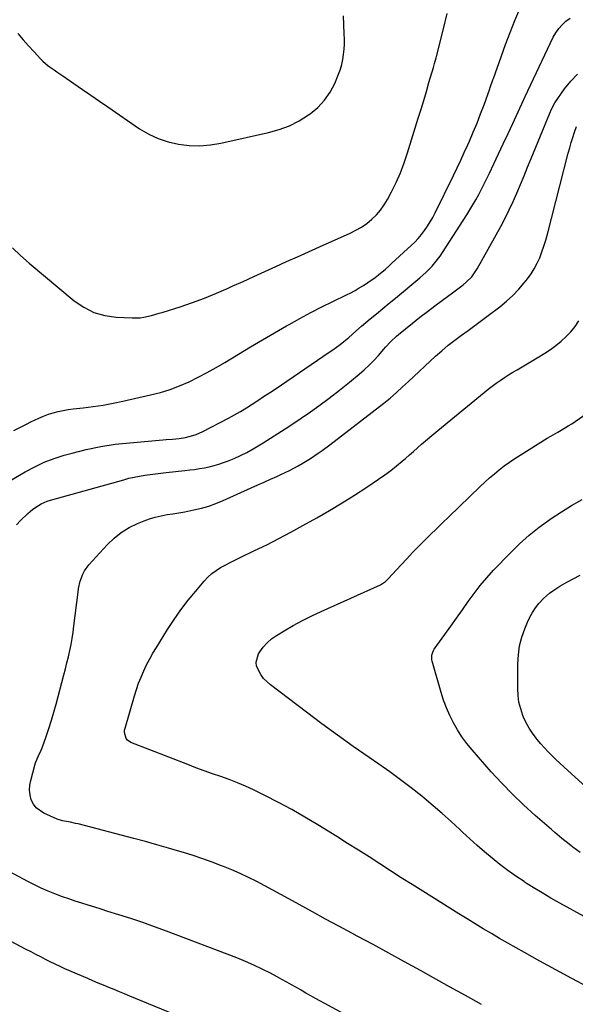
# Model space of a CAD drawing. Units: inches. Extents: x 1910808 to 1916175, y 432505 to 437825.
# Drawn here: x 1911489 to 1911777, y 435938 to 436449 of the extents above; entities that cross this region are included whole.
import ezdxf

# ---------------------------------------------------------------- set-up
doc = ezdxf.new("R2010")
doc.units = ezdxf.units.IN
doc.header["$MEASUREMENT"] = 0
doc.layers.add('7', color=7, linetype='Continuous')
doc.layers.add('8', color=7, linetype='Continuous')

msp = doc.modelspace()

# ---------------------------------------------------------------- linework, layer by layer
at = {"layer": '7', "color": 18}
for points in [[(1911484.08, 436209.64, 1836), (1911492.07, 436214.31, 1836), (1911496.93, 436216.91, 1836), (1911501.89, 436219.25, 1836), (1911507.03, 436221.2, 1836), (1911512.27, 436222.89, 1836), (1911516.3, 436224.02, 1836), (1911523.68, 436225.86, 1836), (1911531.12, 436227.42, 1836), (1911538.62, 436228.56, 1836), (1911546.19, 436229.41, 1836), (1911563.32, 436230.84, 1836), (1911565, 436230.98, 1836), (1911568.36, 436231.25, 1836), (1911571.72, 436231.56, 1836), (1911575.03, 436232.1, 1836), (1911578.89, 436233.08, 1836), (1911580.66, 436233.68, 1836), (1911584.09, 436235.23, 1836), (1911597.4, 436242.2, 1836), (1911600.52, 436243.89, 1836), (1911603.6, 436245.64, 1836), (1911606.63, 436247.48, 1836), (1911609.63, 436249.38, 1836), (1911612.6, 436251.33, 1836), (1911615.56, 436253.29, 1836), (1911618.51, 436255.26, 1836), (1911621.46, 436257.24, 1836), (1911649.58, 436276.27, 1836), (1911651.48, 436277.6, 1836), (1911655.2, 436280.37, 1836), (1911657.02, 436281.81, 1836), (1911659.65, 436283.96, 1836), (1911663.39, 436287.27, 1836), (1911666.22, 436289.73, 1836), (1911670.8, 436293.56, 1836), (1911674.05, 436296.27, 1836), (1911677.31, 436298.99, 1836), (1911680.57, 436301.69, 1836), (1911683.83, 436304.39, 1836), (1911696.45, 436314.82, 1836), (1911699.76, 436317.76, 1836), (1911702.86, 436320.92, 1836), (1911704.31, 436322.6, 1836), (1911707, 436326.1, 1836), (1911708.25, 436327.93, 1836), (1911720.8, 436347.45, 1836), (1911722.43, 436350.05, 1836), (1911724.02, 436352.69, 1836), (1911725.53, 436355.36, 1836), (1911727, 436358.06, 1836), (1911728.42, 436360.79, 1836), (1911729.82, 436363.53, 1836), (1911731.18, 436366.28, 1836), (1911732.51, 436369.05, 1836), (1911734.82, 436373.94, 1836), (1911737.29, 436379.17, 1836), (1911739.74, 436384.4, 1836), (1911742.18, 436389.64, 1836), (1911744.61, 436394.88, 1836), (1911750.21, 436407.01, 1836), (1911750.32, 436407.23, 1836), (1911751.01, 436408.81, 1836), (1911765.65, 436439.55, 1836), (1911766.96, 436441.89, 1836), (1911768.45, 436444.1, 1836), (1911770.22, 436446.09, 1836), (1911772.18, 436447.94, 1836), (1911774.35, 436449.51, 1836)], [(1911485.44, 436330.37, 1832), (1911489.63, 436326.37, 1832), (1911493.98, 436322.53, 1832), (1911517.37, 436303.01, 1832), (1911522.35, 436299.63, 1832), (1911527.59, 436296.96, 1832), (1911533.26, 436295.36, 1832), (1911539.21, 436294.46, 1832), (1911547.45, 436294.05, 1832), (1911551.52, 436294.14, 1832), (1911553.53, 436294.43, 1832), (1911557.52, 436295.35, 1832), (1911561.46, 436296.47, 1832), (1911563.43, 436297.08, 1832), (1911572.28, 436299.9, 1832), (1911578.61, 436302.05, 1832), (1911584.89, 436304.35, 1832), (1911591.09, 436306.88, 1832), (1911597.22, 436309.56, 1832), (1911599.23, 436310.48, 1832), (1911604.87, 436313.05, 1832), (1911610.51, 436315.62, 1832), (1911616.16, 436318.19, 1832), (1911621.81, 436320.74, 1832), (1911627.46, 436323.29, 1832), (1911633.12, 436325.83, 1832), (1911638.78, 436328.37, 1832), (1911644.44, 436330.91, 1832), (1911660.35, 436338.03, 1832), (1911663.34, 436339.53, 1832), (1911666.22, 436341.2, 1832), (1911668.95, 436343.11, 1832), (1911671.58, 436345.19, 1832), (1911673.97, 436347.51, 1832), (1911676.17, 436349.98, 1832), (1911678.07, 436352.69, 1832), (1911679.78, 436355.55, 1832), (1911681.78, 436359.38, 1832), (1911684.2, 436364.33, 1832), (1911686.43, 436369.36, 1832), (1911688.38, 436374.5, 1832), (1911690.15, 436379.72, 1832), (1911695.68, 436397.68, 1832), (1911697.09, 436402.27, 1832), (1911698.48, 436406.87, 1832), (1911699.86, 436411.47, 1832), (1911701.22, 436416.08, 1832), (1911703.52, 436423.88, 1832), (1911704.16, 436426, 1832), (1911705, 436428.83, 1832), (1911705.18, 436429.54, 1832), (1911708.79, 436443.89, 1832), (1911710.69, 436451.8, 1832)], [(1911486.13, 436235.65, 1834), (1911489.2, 436237.21, 1834), (1911492.26, 436238.77, 1834), (1911495.33, 436240.33, 1834), (1911496.76, 436241.06, 1834), (1911499.14, 436242.19, 1834), (1911501.55, 436243.22, 1834), (1911504.02, 436244.11, 1834), (1911506.52, 436244.91, 1834), (1911509.06, 436245.57, 1834), (1911511.63, 436246.14, 1834), (1911514.21, 436246.58, 1834), (1911516.82, 436246.93, 1834), (1911522.01, 436247.5, 1834), (1911527.21, 436248.15, 1834), (1911532.38, 436248.93, 1834), (1911537.53, 436249.88, 1834), (1911542.66, 436250.95, 1834), (1911556.96, 436254.18, 1834), (1911562.07, 436255.51, 1834), (1911567.11, 436257.06, 1834), (1911572.03, 436258.93, 1834), (1911576.89, 436261.01, 1834), (1911581.65, 436263.33, 1834), (1911586.35, 436265.75, 1834), (1911590.96, 436268.34, 1834), (1911595.52, 436271.03, 1834), (1911602.53, 436275.32, 1834), (1911608.7, 436279.05, 1834), (1911614.88, 436282.74, 1834), (1911621.11, 436286.35, 1834), (1911627.37, 436289.93, 1834), (1911628.75, 436290.71, 1834), (1911634.36, 436293.81, 1834), (1911640.01, 436296.84, 1834), (1911645.71, 436299.77, 1834), (1911651.45, 436302.62, 1834), (1911658.46, 436306.03, 1834), (1911660.7, 436307.17, 1834), (1911662.91, 436308.36, 1834), (1911665.09, 436309.62, 1834), (1911667.24, 436310.92, 1834), (1911669.53, 436312.42, 1834), (1911673.26, 436315.09, 1834), (1911675.08, 436316.49, 1834), (1911678.61, 436319.43, 1834), (1911680.34, 436320.94, 1834), (1911682.05, 436322.48, 1834), (1911691.96, 436331.58, 1834), (1911693.85, 436333.42, 1834), (1911695.67, 436335.34, 1834), (1911697.36, 436337.36, 1834), (1911698.97, 436339.45, 1834), (1911700.47, 436341.63, 1834), (1911701.89, 436343.85, 1834), (1911703.19, 436346.15, 1834), (1911704.41, 436348.49, 1834), (1911713.94, 436367.96, 1834), (1911715.83, 436371.88, 1834), (1911717.69, 436375.81, 1834), (1911719.51, 436379.77, 1834), (1911721.29, 436383.74, 1834), (1911722.18, 436385.75, 1834), (1911724.19, 436390.42, 1834), (1911726.13, 436395.11, 1834), (1911727.98, 436399.85, 1834), (1911729.75, 436404.61, 1834), (1911732.72, 436412.82, 1834), (1911732.96, 436413.5, 1834), (1911734.36, 436417.58, 1834), (1911734.6, 436418.26, 1834), (1911738.55, 436429.49, 1834), (1911740.84, 436435.76, 1834), (1911743.21, 436441.99, 1834), (1911745.71, 436448.17, 1834), (1911748.29, 436454.32, 1834)], [(1911487.46, 436186.82, 1838), (1911489.6, 436189, 1838), (1911493.38, 436192.66, 1838), (1911494.66, 436193.81, 1838), (1911495.98, 436194.9, 1838), (1911498.81, 436196.84, 1838), (1911500.32, 436197.67, 1838), (1911503.45, 436199.02, 1838), (1911505.08, 436199.56, 1838), (1911543.08, 436210.24, 1838), (1911545.77, 436210.95, 1838), (1911548.47, 436211.58, 1838), (1911551.2, 436212.11, 1838), (1911553.94, 436212.58, 1838), (1911556.69, 436212.97, 1838), (1911559.45, 436213.34, 1838), (1911562.21, 436213.67, 1838), (1911564.97, 436213.97, 1838), (1911574.69, 436214.97, 1838), (1911577.24, 436215.26, 1838), (1911579.79, 436215.59, 1838), (1911582.33, 436215.98, 1838), (1911584.87, 436216.4, 1838), (1911587.38, 436216.92, 1838), (1911589.87, 436217.53, 1838), (1911592.33, 436218.27, 1838), (1911594.76, 436219.09, 1838), (1911596.86, 436219.86, 1838), (1911600.28, 436221.22, 1838), (1911603.63, 436222.72, 1838), (1911606.89, 436224.41, 1838), (1911610.09, 436226.24, 1838), (1911615.27, 436229.39, 1838), (1911620.97, 436232.94, 1838), (1911626.64, 436236.54, 1838), (1911632.24, 436240.25, 1838), (1911637.8, 436244.02, 1838), (1911638.59, 436244.56, 1838), (1911644.08, 436248.46, 1838), (1911649.5, 436252.44, 1838), (1911654.82, 436256.56, 1838), (1911660.07, 436260.77, 1838), (1911665.09, 436264.89, 1838), (1911667.72, 436267.17, 1838), (1911670.26, 436269.53, 1838), (1911672.69, 436272.03, 1838), (1911675.02, 436274.61, 1838), (1911677.8, 436277.83, 1838), (1911678.7, 436278.86, 1838), (1911681.45, 436281.86, 1838), (1911684.4, 436284.66, 1838), (1911685.44, 436285.53, 1838), (1911692.65, 436291.37, 1838), (1911696.5, 436294.44, 1838), (1911700.38, 436297.46, 1838), (1911704.3, 436300.43, 1838), (1911708.26, 436303.36, 1838), (1911713.38, 436307.09, 1838), (1911714.79, 436308.13, 1838), (1911716.19, 436309.18, 1838), (1911718.97, 436311.31, 1838), (1911720.7, 436312.71, 1838), (1911723.36, 436315.42, 1838), (1911725.58, 436318.51, 1838), (1911726.23, 436319.6, 1838), (1911738.38, 436341.48, 1838), (1911740.65, 436345.73, 1838), (1911742.82, 436350.03, 1838), (1911744.85, 436354.4, 1838), (1911746.78, 436358.82, 1838), (1911748.63, 436363.27, 1838), (1911750.48, 436367.72, 1838), (1911752.33, 436372.18, 1838), (1911754.17, 436376.64, 1838), (1911763.9, 436400.21, 1838), (1911764.75, 436402.27, 1838), (1911766.44, 436405.56, 1838), (1911771.44, 436412.92, 1838), (1911774.64, 436416.87, 1838), (1911778.2, 436420.4, 1838)], [(1911783.71, 435947.23, 1842), (1911775.3, 435951.64, 1842), (1911766.95, 435956.13, 1842), (1911758.62, 435960.69, 1842), (1911750.63, 435965.12, 1842), (1911746.34, 435967.52, 1842), (1911742.06, 435969.95, 1842), (1911737.8, 435972.42, 1842), (1911733.56, 435974.91, 1842), (1911729.33, 435977.44, 1842), (1911725.12, 435979.98, 1842), (1911720.93, 435982.56, 1842), (1911716.75, 435985.16, 1842), (1911698.07, 435996.86, 1842), (1911692.47, 436000.38, 1842), (1911686.89, 436003.92, 1842), (1911681.32, 436007.49, 1842), (1911675.77, 436011.07, 1842), (1911670.21, 436014.65, 1842), (1911664.64, 436018.21, 1842), (1911659.04, 436021.73, 1842), (1911653.43, 436025.23, 1842), (1911643.64, 436031.3, 1842), (1911636.91, 436035.34, 1842), (1911630.1, 436039.24, 1842), (1911623.17, 436042.93, 1842), (1911616.17, 436046.49, 1842), (1911610.26, 436049.38, 1842), (1911606.12, 436051.31, 1842), (1911601.94, 436053.12, 1842), (1911597.69, 436054.77, 1842), (1911593.4, 436056.3, 1842), (1911589.08, 436057.79, 1842), (1911584.78, 436059.31, 1842), (1911580.5, 436060.9, 1842), (1911576.23, 436062.52, 1842), (1911546.76, 436073.97, 1842), (1911544.96, 436075.17, 1842), (1911544.32, 436076.04, 1842), (1911543.43, 436079.24, 1842), (1911543.51, 436080.36, 1842), (1911543.72, 436081.48, 1842), (1911548.59, 436098.18, 1842), (1911549.63, 436101.48, 1842), (1911550.77, 436104.74, 1842), (1911552.05, 436107.95, 1842), (1911553.43, 436111.13, 1842), (1911554.93, 436114.25, 1842), (1911556.52, 436117.32, 1842), (1911558.21, 436120.34, 1842), (1911559.99, 436123.31, 1842), (1911565.78, 436132.62, 1842), (1911569.16, 436137.78, 1842), (1911572.69, 436142.84, 1842), (1911576.44, 436147.73, 1842), (1911580.35, 436152.52, 1842), (1911584.76, 436157.69, 1842), (1911586.66, 436159.69, 1842), (1911588.69, 436161.54, 1842), (1911590.9, 436163.17, 1842), (1911593.23, 436164.65, 1842), (1911595.67, 436165.98, 1842), (1911598.13, 436167.29, 1842), (1911600.61, 436168.54, 1842), (1911603.11, 436169.77, 1842), (1911610.84, 436173.45, 1842), (1911617.18, 436176.55, 1842), (1911623.48, 436179.73, 1842), (1911629.72, 436183.05, 1842), (1911635.91, 436186.44, 1842), (1911643.12, 436190.49, 1842), (1911649.69, 436194.28, 1842), (1911656.19, 436198.18, 1842), (1911662.6, 436202.23, 1842), (1911668.94, 436206.39, 1842), (1911675.11, 436210.54, 1842), (1911678.28, 436212.75, 1842), (1911681.39, 436215.03, 1842), (1911684.43, 436217.42, 1842), (1911687.41, 436219.87, 1842), (1911689.07, 436221.29, 1842), (1911691.18, 436223.09, 1842), (1911693.27, 436224.9, 1842), (1911695.35, 436226.73, 1842), (1911697.42, 436228.57, 1842), (1911699.5, 436230.4, 1842), (1911701.59, 436232.22, 1842), (1911703.7, 436234, 1842), (1911705.83, 436235.77, 1842), (1911729.85, 436255.45, 1842), (1911731.88, 436257.07, 1842), (1911733.93, 436258.65, 1842), (1911736.02, 436260.18, 1842), (1911738.14, 436261.67, 1842), (1911740.3, 436263.12, 1842), (1911742.47, 436264.53, 1842), (1911744.67, 436265.9, 1842), (1911746.89, 436267.23, 1842), (1911758.18, 436273.87, 1842), (1911761.18, 436275.74, 1842), (1911764.11, 436277.71, 1842), (1911766.94, 436279.82, 1842), (1911769.71, 436282.02, 1842), (1911772.29, 436284.41, 1842), (1911774.72, 436286.94, 1842), (1911776.9, 436289.68, 1842), (1911778.92, 436292.57, 1842)], [(1911781.6, 435983.77, 1844), (1911769.01, 435990.77, 1844), (1911764.39, 435993.39, 1844), (1911759.81, 435996.08, 1844), (1911755.28, 435998.85, 1844), (1911750.78, 436001.69, 1844), (1911750.46, 436001.89, 1844), (1911746.21, 436004.74, 1844), (1911742.03, 436007.69, 1844), (1911737.95, 436010.79, 1844), (1911733.95, 436013.98, 1844), (1911730.03, 436017.29, 1844), (1911726.17, 436020.65, 1844), (1911722.37, 436024.09, 1844), (1911718.62, 436027.58, 1844), (1911717.16, 436028.96, 1844), (1911712.67, 436033.13, 1844), (1911708.12, 436037.23, 1844), (1911703.46, 436041.22, 1844), (1911698.75, 436045.13, 1844), (1911697.48, 436046.16, 1844), (1911692.03, 436050.46, 1844), (1911686.52, 436054.69, 1844), (1911680.91, 436058.78, 1844), (1911675.24, 436062.79, 1844), (1911670.19, 436066.27, 1844), (1911661.99, 436072.01, 1844), (1911653.84, 436077.82, 1844), (1911645.77, 436083.74, 1844), (1911637.75, 436089.73, 1844), (1911619.16, 436103.82, 1844), (1911615.53, 436107.22, 1844), (1911614.03, 436109.19, 1844), (1911611.92, 436113.5, 1844), (1911611.63, 436115.69, 1844), (1911612.94, 436120.02, 1844), (1911613.55, 436121, 1844), (1911615.35, 436123.48, 1844), (1911617.36, 436125.75, 1844), (1911619.66, 436127.71, 1844), (1911622.17, 436129.47, 1844), (1911626.17, 436131.87, 1844), (1911630.88, 436134.58, 1844), (1911635.65, 436137.18, 1844), (1911640.51, 436139.61, 1844), (1911645.42, 436141.93, 1844), (1911676.08, 436155.73, 1844), (1911676.65, 436156.02, 1844), (1911678.75, 436157.49, 1844), (1911680.13, 436158.83, 1844), (1911686.7, 436166, 1844), (1911689.69, 436169.22, 1844), (1911692.71, 436172.41, 1844), (1911695.78, 436175.55, 1844), (1911698.88, 436178.66, 1844), (1911702.01, 436181.74, 1844), (1911705.15, 436184.81, 1844), (1911708.3, 436187.88, 1844), (1911711.46, 436190.94, 1844), (1911727.77, 436206.7, 1844), (1911730.17, 436208.96, 1844), (1911732.61, 436211.17, 1844), (1911735.11, 436213.31, 1844), (1911737.65, 436215.4, 1844), (1911740.26, 436217.41, 1844), (1911742.92, 436219.35, 1844), (1911745.64, 436221.19, 1844), (1911748.41, 436222.97, 1844), (1911762.54, 436231.68, 1844), (1911764.34, 436232.77, 1844), (1911767.96, 436234.91, 1844), (1911769.79, 436235.96, 1844), (1911773.41, 436238.11, 1844), (1911775.18, 436239.25, 1844), (1911776.93, 436240.43, 1844), (1911797.29, 436254.58, 1844)], [(1911779.57, 436017.05, 1846), (1911775.7, 436019.81, 1846), (1911773.82, 436021.25, 1846), (1911770.11, 436024.22, 1846), (1911766.46, 436027.27, 1846), (1911764.67, 436028.82, 1846), (1911756.17, 436036.23, 1846), (1911750.25, 436041.61, 1846), (1911744.47, 436047.14, 1846), (1911738.92, 436052.89, 1846), (1911733.52, 436058.8, 1846), (1911723.51, 436070.21, 1846), (1911720.81, 436073.51, 1846), (1911718.27, 436076.92, 1846), (1911715.98, 436080.5, 1846), (1911713.86, 436084.2, 1846), (1911711.98, 436088.03, 1846), (1911710.26, 436091.93, 1846), (1911708.79, 436095.92, 1846), (1911707.48, 436099.99, 1846), (1911702.82, 436116.13, 1846), (1911702.65, 436116.92, 1846), (1911702.66, 436119.34, 1846), (1911703.13, 436120.9, 1846), (1911703.49, 436121.62, 1846), (1911703.93, 436122.31, 1846), (1911709.49, 436130.03, 1846), (1911712.53, 436134.27, 1846), (1911715.56, 436138.53, 1846), (1911718.55, 436142.81, 1846), (1911721.54, 436147.1, 1846), (1911724.6, 436151.32, 1846), (1911727.8, 436155.44, 1846), (1911731.18, 436159.4, 1846), (1911734.7, 436163.25, 1846), (1911743.29, 436172.23, 1846), (1911748.09, 436176.94, 1846), (1911753.08, 436181.43, 1846), (1911758.34, 436185.59, 1846), (1911763.79, 436189.53, 1846), (1911764.59, 436190.07, 1846), (1911769.83, 436193.5, 1846), (1911775.13, 436196.81, 1846), (1911780.53, 436199.97, 1846)], [(1911782.41, 436051.06, 1848), (1911773.1, 436059.49, 1848), (1911771.02, 436061.39, 1848), (1911768.96, 436063.31, 1848), (1911766.92, 436065.26, 1848), (1911764.9, 436067.23, 1848), (1911762.93, 436069.23, 1848), (1911761, 436071.28, 1848), (1911759.13, 436073.39, 1848), (1911757.32, 436075.55, 1848), (1911756.78, 436076.2, 1848), (1911754.86, 436078.78, 1848), (1911753.1, 436081.46, 1848), (1911751.58, 436084.28, 1848), (1911750.23, 436087.21, 1848), (1911749.92, 436087.96, 1848), (1911748.75, 436091.38, 1848), (1911747.86, 436094.85, 1848), (1911747.39, 436098.41, 1848), (1911747.19, 436102.01, 1848), (1911747.25, 436114.79, 1848), (1911747.54, 436119.46, 1848), (1911748.18, 436124.05, 1848), (1911749.34, 436128.54, 1848), (1911750.85, 436132.97, 1848), (1911752.25, 436136.43, 1848), (1911753.45, 436138.99, 1848), (1911754.8, 436141.46, 1848), (1911756.39, 436143.78, 1848), (1911758.14, 436146.01, 1848), (1911760.53, 436148.63, 1848), (1911763.7, 436151.43, 1848), (1911765.42, 436152.68, 1848), (1911769.01, 436154.97, 1848), (1911772.71, 436157.09, 1848), (1911779.58, 436160.81, 1848)], [(1911666.36, 435928.27, 1838), (1911642.47, 435941.33, 1838), (1911639.96, 435942.71, 1838), (1911637.46, 435944.12, 1838), (1911634.97, 435945.54, 1838), (1911632.5, 435946.98, 1838), (1911630.02, 435948.42, 1838), (1911627.52, 435949.84, 1838), (1911625.01, 435951.22, 1838), (1911622.49, 435952.59, 1838), (1911619.09, 435954.4, 1838), (1911614.81, 435956.57, 1838), (1911610.49, 435958.63, 1838), (1911606.1, 435960.53, 1838), (1911601.65, 435962.31, 1838), (1911565.19, 435976.17, 1838), (1911559.06, 435978.43, 1838), (1911552.91, 435980.62, 1838), (1911546.71, 435982.69, 1838), (1911540.49, 435984.69, 1838), (1911534.74, 435986.48, 1838), (1911531.38, 435987.53, 1838), (1911528.02, 435988.57, 1838), (1911524.66, 435989.62, 1838), (1911521.29, 435990.67, 1838), (1911517.95, 435991.75, 1838), (1911514.61, 435992.88, 1838), (1911511.31, 435994.07, 1838), (1911507.39, 435995.55, 1838), (1911503.83, 435997.01, 1838), (1911500.3, 435998.55, 1838), (1911496.83, 436000.21, 1838), (1911493.4, 436001.95, 1838), (1911479.16, 436009.5, 1838)], [(1911584.83, 435926.61, 1836), (1911546.24, 435942.55, 1836), (1911543.51, 435943.68, 1836), (1911540.78, 435944.79, 1836), (1911538.04, 435945.91, 1836), (1911535.3, 435947.02, 1836), (1911532.57, 435948.13, 1836), (1911529.84, 435949.27, 1836), (1911527.13, 435950.42, 1836), (1911524.42, 435951.59, 1836), (1911512.62, 435956.76, 1836), (1911510.07, 435957.91, 1836), (1911507.53, 435959.08, 1836), (1911505.02, 435960.31, 1836), (1911502.52, 435961.56, 1836), (1911500.03, 435962.84, 1836), (1911497.55, 435964.14, 1836), (1911495.07, 435965.44, 1836), (1911492.59, 435966.74, 1836), (1911481.81, 435972.48, 1836)]]:
    msp.add_polyline3d(points, dxfattribs=at)
at = {"layer": '8', "color": 18}
for points in [[(1911488.15, 436441.53, 1830), (1911490.9, 436438.28, 1830), (1911493.72, 436435.09, 1830), (1911496.58, 436431.95, 1830), (1911499.88, 436428.41, 1830), (1911501.17, 436427.11, 1830), (1911503.95, 436424.73, 1830), (1911506.95, 436422.62, 1830), (1911508.47, 436421.58, 1830), (1911511.5, 436419.5, 1830), (1911517.28, 436415.53, 1830), (1911521.68, 436412.5, 1830), (1911526.09, 436409.48, 1830), (1911530.49, 436406.45, 1830), (1911534.9, 436403.43, 1830), (1911551.29, 436392.18, 1830), (1911556.03, 436389.38, 1830), (1911560.95, 436387.02, 1830), (1911566.13, 436385.33, 1830), (1911571.5, 436384.09, 1830), (1911576.99, 436383.52, 1830), (1911582.48, 436383.37, 1830), (1911587.94, 436383.84, 1830), (1911593.39, 436384.73, 1830), (1911618.03, 436390.2, 1830), (1911623.55, 436391.77, 1830), (1911628.88, 436393.74, 1830), (1911633.95, 436396.33, 1830), (1911638.84, 436399.32, 1830), (1911639.69, 436399.92, 1830), (1911643.65, 436403.22, 1830), (1911647.16, 436406.88, 1830), (1911650, 436411.09, 1830), (1911652.38, 436415.66, 1830), (1911654.38, 436420.48, 1830), (1911655.29, 436422.96, 1830), (1911656.05, 436425.49, 1830), (1911656.6, 436428.07, 1830), (1911657.01, 436430.68, 1830), (1911657.24, 436433.33, 1830), (1911657.39, 436435.98, 1830), (1911657.41, 436438.63, 1830), (1911657.35, 436441.29, 1830), (1911656.92, 436450.69, 1830)], [(1911728.36, 435938.11, 1840), (1911720.09, 435942.79, 1840), (1911711.81, 435947.43, 1840), (1911703.51, 435952.06, 1840), (1911696.77, 435955.81, 1840), (1911688.61, 435960.32, 1840), (1911680.44, 435964.81, 1840), (1911672.25, 435969.25, 1840), (1911664.04, 435973.67, 1840), (1911661.33, 435975.13, 1840), (1911654.47, 435978.81, 1840), (1911647.62, 435982.51, 1840), (1911640.79, 435986.24, 1840), (1911633.96, 435989.98, 1840), (1911628.62, 435992.93, 1840), (1911624.47, 435995.2, 1840), (1911620.3, 435997.46, 1840), (1911616.13, 435999.69, 1840), (1911611.95, 436001.91, 1840), (1911607.72, 436004.04, 1840), (1911603.46, 436006.07, 1840), (1911599.12, 436007.96, 1840), (1911594.75, 436009.76, 1840), (1911593.8, 436010.12, 1840), (1911588.9, 436011.97, 1840), (1911583.97, 436013.73, 1840), (1911579, 436015.39, 1840), (1911574.01, 436016.96, 1840), (1911572.17, 436017.51, 1840), (1911566.23, 436019.27, 1840), (1911560.28, 436020.99, 1840), (1911554.3, 436022.63, 1840), (1911548.32, 436024.23, 1840), (1911519.51, 436031.77, 1840), (1911518.15, 436032.1, 1840), (1911515.39, 436032.63, 1840), (1911511.27, 436033.39, 1840), (1911508.63, 436034.31, 1840), (1911501.6, 436037.34, 1840), (1911497.63, 436040.16, 1840), (1911496.25, 436042.12, 1840), (1911495.17, 436044.36, 1840), (1911494.58, 436046.85, 1840), (1911494.29, 436049.34, 1840), (1911494.43, 436051.85, 1840), (1911494.85, 436054.37, 1840), (1911496.93, 436062.27, 1840), (1911497.28, 436063.44, 1840), (1911498.72, 436066.79, 1840), (1911500.27, 436070.1, 1840), (1911500.71, 436071.23, 1840), (1911502.83, 436077.19, 1840), (1911504.26, 436081.34, 1840), (1911505.61, 436085.51, 1840), (1911506.85, 436089.71, 1840), (1911508.03, 436093.93, 1840), (1911512.02, 436109.01, 1840), (1911512.83, 436112.15, 1840), (1911513.62, 436115.3, 1840), (1911514.37, 436118.46, 1840), (1911515.09, 436121.62, 1840), (1911515.75, 436124.8, 1840), (1911516.35, 436127.98, 1840), (1911516.85, 436131.19, 1840), (1911517.28, 436134.4, 1840), (1911519.39, 436151.89, 1840), (1911519.68, 436153.83, 1840), (1911520.54, 436157.64, 1840), (1911521.84, 436161.32, 1840), (1911522.71, 436163.03, 1840), (1911525.01, 436166.14, 1840), (1911534.55, 436176.55, 1840), (1911538.05, 436179.89, 1840), (1911541.79, 436182.89, 1840), (1911545.9, 436185.37, 1840), (1911550.25, 436187.5, 1840), (1911553.57, 436188.86, 1840), (1911556.48, 436189.93, 1840), (1911559.43, 436190.85, 1840), (1911562.44, 436191.56, 1840), (1911565.48, 436192.11, 1840), (1911568.56, 436192.59, 1840), (1911571.63, 436193.09, 1840), (1911574.69, 436193.65, 1840), (1911577.74, 436194.24, 1840), (1911579.45, 436194.58, 1840), (1911583.31, 436195.5, 1840), (1911587.11, 436196.58, 1840), (1911590.84, 436197.91, 1840), (1911594.51, 436199.42, 1840), (1911609.15, 436206, 1840), (1911612.46, 436207.49, 1840), (1911615.76, 436208.98, 1840), (1911619.07, 436210.48, 1840), (1911622.37, 436211.97, 1840), (1911624.42, 436212.9, 1840), (1911628.94, 436215.04, 1840), (1911631.17, 436216.17, 1840), (1911633.44, 436217.36, 1840), (1911635.59, 436218.56, 1840), (1911639.79, 436221.14, 1840), (1911643.85, 436223.94, 1840), (1911645.85, 436225.38, 1840), (1911649.8, 436228.34, 1840), (1911677.86, 436249.9, 1840), (1911679.52, 436251.21, 1840), (1911681.16, 436252.56, 1840), (1911684.33, 436255.38, 1840), (1911687.44, 436258.28, 1840), (1911689, 436259.73, 1840), (1911690.56, 436261.17, 1840), (1911704.68, 436274.24, 1840), (1911707.89, 436277.1, 1840), (1911711.17, 436279.88, 1840), (1911714.55, 436282.53, 1840), (1911718.01, 436285.09, 1840), (1911721.5, 436287.6, 1840), (1911724.98, 436290.14, 1840), (1911728.43, 436292.71, 1840), (1911731.86, 436295.3, 1840), (1911737.87, 436299.88, 1840), (1911741.32, 436302.72, 1840), (1911744.62, 436305.72, 1840), (1911747.69, 436308.95, 1840), (1911750.6, 436312.33, 1840), (1911752.21, 436314.35, 1840), (1911754.08, 436316.92, 1840), (1911755.79, 436319.58, 1840), (1911757.26, 436322.39, 1840), (1911758.57, 436325.29, 1840), (1911759.7, 436328.28, 1840), (1911760.75, 436331.3, 1840), (1911761.69, 436334.36, 1840), (1911762.55, 436337.44, 1840), (1911773.42, 436379.54, 1840), (1911774.16, 436382.27, 1840), (1911774.95, 436384.98, 1840), (1911775.8, 436387.68, 1840), (1911776.7, 436390.36, 1840), (1911777.74, 436393.35, 1840)]]:
    msp.add_polyline3d(points, dxfattribs=at)

doc.saveas('drawing.dxf')
